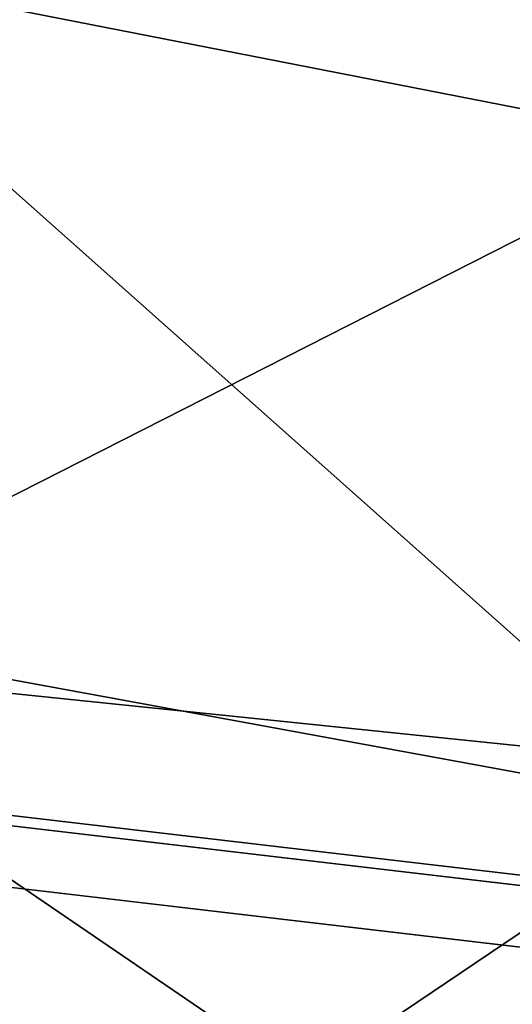
# Model space of a CAD drawing. Units: inches. Extents: x -9.9 to 10.4, y -11.6 to 11.6.
# Drawn here: x 1.5 to 3, y -4.8 to -2 of the extents above; entities that cross this region are included whole.
import ezdxf

# ---------------------------------------------------------------- set-up
doc = ezdxf.new("R2010")
doc.units = ezdxf.units.IN
doc.header["$MEASUREMENT"] = 0
doc.layers.add('SEAT-BASE', color=5, linetype='Continuous')
doc.layers.add('SEAT-UPHOLSTERY', color=5, linetype='Continuous')

msp = doc.modelspace()

# ---------------------------------------------------------------- linework, layer by layer
at = {"layer": 'SEAT-BASE'}
for points, invisible_edges in [([(4.3987, -4.634, 16.4963), (-2.297, -4.0039, 15.1387), (-2.2465, -3.8547, 15.8563)], 3), ([(4.271, -4.649, 16.5326), (-2.2465, -3.8547, 15.8563), (-2.1755, -3.8926, 15.911)], 3), ([(-2.2465, -3.8547, 15.8563), (4.271, -4.649, 16.5326), (4.3987, -4.634, 16.4963)], 3), ([(-2.2872, -4.9552, 16.1449), (1.6526, -5.7747, 16.6063), (-2.1755, -3.8926, 15.911)], 2), ([(-2.1755, -3.8926, 15.911), (1.6526, -5.7747, 16.6063), (4.271, -4.649, 16.5326)], 3), ([(4.3987, -4.634, 16.4963), (-2.0655, -4.0855, 14.9107), (-2.297, -4.0039, 15.1387)], 15), ([(-2.2283, -5.1711, 15.1457), (-2.0655, -4.0855, 14.9107), (4.2115, -5.9261, 15.7662)], 3), ([(4.2115, -5.9261, 15.7662), (-2.0655, -4.0855, 14.9107), (4.3121, -5.1096, 15.5878)], 15), ([(4.4435, -4.8494, 15.5346), (-2.0655, -4.0855, 14.9107), (4.3987, -4.634, 16.4963)], 14), ([(4.3121, -5.1096, 15.5878), (-2.0655, -4.0855, 14.9107), (4.4435, -4.8494, 15.5346)], 1), ([(4.271, -4.649, 16.5326), (1.6526, -5.7747, 16.6063), (4.2264, -5.0026, 16.6096)], 1)]:
    msp.add_3dface(points, dxfattribs=dict(at, invisible_edges=invisible_edges))
at = {"layer": 'SEAT-UPHOLSTERY'}
for points in [[(4.7347, -1.3453, 17.421), (4.0094, -2.4316, 17.3574), (0.7525, -1.7947, 16.8203)], [(0.8498, -1.5942, 17.7727), (0.5673, -3.8419, 17.8799), (4.7763, -1.7052, 18.3824)], [(0.5673, -3.8419, 17.8799), (4.4636, -4.2432, 18.4864), (4.7763, -1.7052, 18.3824)], [(3.5378, -4.2706, 17.4147), (0.502, -3.7147, 16.9182), (0.7525, -1.7947, 16.8203)], [(0.7525, -1.7947, 16.8203), (4.0094, -2.4316, 17.3574), (3.5378, -4.2706, 17.4147)], [(3.5378, -4.2706, 17.4147), (0.1175, -6.5736, 17.5444), (0.502, -3.7147, 16.9182)], [(-0.6065, -4.3743, 17.8002), (3.1997, -5.6354, 18.468), (0.5673, -3.8419, 17.8799)], [(4.4636, -4.2432, 18.4864), (0.5673, -3.8419, 17.8799), (3.1997, -5.6354, 18.468)], [(0.1175, -6.5736, 17.5444), (3.5378, -4.2706, 17.4147), (3.7839, -7.2849, 18.1625)], [(-0.177, -5.5217, 18.046), (3.1997, -5.6354, 18.468), (-0.6065, -4.3743, 17.8002)]]:
    msp.add_3dface(points, dxfattribs=at)

doc.saveas('drawing.dxf')
